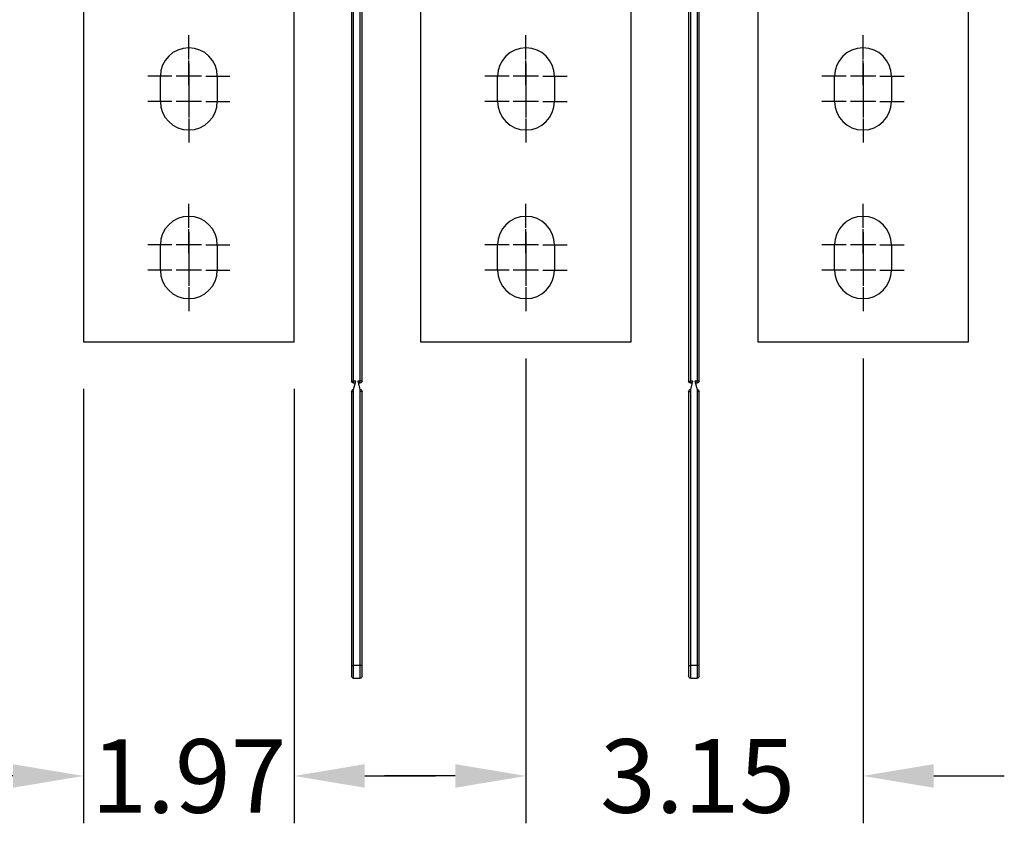
# Model space of a CAD drawing. Units: inches. Extents: x 0 to 56.4, y 0 to 43.3.
# Drawn here: x 6.6 to 15.8, y 18.4 to 25.9 of the extents above; entities that cross this region are included whole.
import ezdxf

# ---------------------------------------------------------------- set-up
doc = ezdxf.new("R2010")
doc.units = ezdxf.units.IN
doc.header["$MEASUREMENT"] = 0
doc.linetypes.add('HIDDENNEW0', pattern=[4.5, 1.5, -1.5, 1.5])
for name, color, linetype in [('204', 7, 'Continuous'), ('214', 7, 'Continuous'), ('CENTERLINE', 5, 'HIDDENNEW0'), ('DIMENSION', 4, 'Continuous'), ('VISIBLE', 255, 'HIDDENNEW0')]:
    doc.layers.add(name, color=color, linetype=linetype)
doc.styles.add('Dimen_Text', font='romans.shx', dxfattribs={"width": 0.75})
doc.dimstyles.get("Standard").update_dxf_attribs({"dimscale": 5.5, "dimtxt": 0.125, "dimasz": 0.12, "dimexe": 0.08, "dimexo": 0.08, "dimgap": 0.09, "dimtad": 0, "dimtih": 1, "dimtoh": 1, "dimzin": 1, "dimdsep": 46, "dimtxsty": 'Dimen_Text', "dimcen": 0, "dimclrd": 256, "dimclre": 256, "dimclrt": 256, "dimadec": 0, "dimazin": 0, "dimtfac": 1, "dimtofl": 0, "dimtmove": 0, "dimatfit": 2, "dimfxl": 0, "dimtolj": 1, "dimtzin": 0, "dimlwd": -1, "dimlwe": -1, "dimarcsym": 0})

# ---------------------------------------------------------------- blocks, each defined once
blk = doc.blocks.new('OT800U04 FRONT')
at = {"layer": 'CENTERLINE', "linetype": 'Continuous'}
for p, q in [((82, -119), (82, -113.25)), ((162, -119), (162, -113.25)), ((242, -119), (242, -113.25)), ((82, -125), (82, -119.25)), ((82, -120), (82, -126)), ((162, -125), (162, -119.25)), ((162, -120), (162, -126)), ((242, -125), (242, -119.25)), ((242, -120), (242, -126)), ((78, -123), (72.25, -123)), ((85, -123), (79, -123)), ((86, -123), (91.75, -123)), ((158, -123), (152.25, -123)), ((165, -123), (159, -123)), ((166, -123), (171.75, -123)), ((238, -123), (232.25, -123)), ((245, -123), (239, -123)), ((246, -123), (251.75, -123)), ((82, -126), (82, -132)), ((162, -126), (162, -132)), ((242, -126), (242, -132)), ((82, -127), (82, -132.75)), ((162, -127), (162, -132.75)), ((242, -127), (242, -132.75)), ((78, -129), (72.25, -129)), ((85, -129), (79, -129)), ((86, -129), (91.75, -129)), ((158, -129), (152.25, -129)), ((165, -129), (159, -129)), ((166, -129), (171.75, -129)), ((238, -129), (232.25, -129)), ((245, -129), (239, -129)), ((246, -129), (251.75, -129)), ((82, -133), (82, -138.75)), ((162, -133), (162, -138.75)), ((242, -133), (242, -138.75)), ((82, -159), (82, -153.25)), ((162, -159), (162, -153.25)), ((242, -159), (242, -153.25)), ((82, -165), (82, -159.25)), ((82, -160), (82, -166)), ((162, -165), (162, -159.25)), ((162, -160), (162, -166)), ((242, -165), (242, -159.25)), ((242, -160), (242, -166)), ((78, -163), (72.25, -163)), ((85, -163), (79, -163)), ((86, -163), (91.75, -163)), ((158, -163), (152.25, -163)), ((165, -163), (159, -163)), ((166, -163), (171.75, -163)), ((238, -163), (232.25, -163)), ((245, -163), (239, -163)), ((246, -163), (251.75, -163)), ((82, -166), (82, -172)), ((82, -167), (82, -172.75)), ((162, -166), (162, -172)), ((162, -167), (162, -172.75)), ((242, -166), (242, -172)), ((242, -167), (242, -172.75)), ((78, -169), (72.25, -169)), ((85, -169), (79, -169)), ((86, -169), (91.75, -169)), ((158, -169), (152.25, -169)), ((165, -169), (159, -169)), ((166, -169), (171.75, -169)), ((238, -169), (232.25, -169)), ((245, -169), (239, -169)), ((246, -169), (251.75, -169)), ((82, -173), (82, -178.75)), ((162, -173), (162, -178.75)), ((242, -173), (242, -178.75))]:
    blk.add_line(p, q, dxfattribs=at)
at = {"layer": 'VISIBLE', "linetype": 'Continuous'}
for p, q in [((57, -103), (57, -186)), ((107, -186), (107, -103)), ((137, -103), (137, -186)), ((187, -186), (187, -103)), ((217, -103), (217, -186)), ((267, -186), (267, -103)), ((75.25, -129), (75.25, -123)), ((88.75, -123), (88.75, -129)), ((155.25, -129), (155.25, -123)), ((168.75, -123), (168.75, -129)), ((235.25, -129), (235.25, -123)), ((248.75, -123), (248.75, -129)), ((75.25, -169), (75.25, -163)), ((88.75, -163), (88.75, -169)), ((155.25, -169), (155.25, -163)), ((168.75, -163), (168.75, -169)), ((235.25, -169), (235.25, -163)), ((248.75, -163), (248.75, -169)), ((57, -186), (107, -186)), ((137, -186), (187, -186)), ((217, -186), (267, -186))]:
    blk.add_line(p, q, dxfattribs=at)
for centre, start, end in [((82, -123), 0, 180), ((162, -123), 0, 180), ((242, -123), 0, 180), ((82, -129), 180, 0), ((162, -129), 180, 0), ((242, -129), 180, 0), ((82, -163), 0, 180), ((162, -163), 0, 180), ((242, -163), 0, 180), ((82, -169), 180, 0), ((162, -169), 180, 0), ((242, -169), 180, 0)]:
    blk.add_arc(centre, 6.75, start, end, dxfattribs=at)
blk = doc.blocks.new('Phase Barrier FV')
at = {"layer": '204', "color": 40, "linetype": 'Continuous'}
for p, q in [((-6.378, -0.0295), (-6.378, 0.0295)), ((-6.3583, 0.0492), (-6.2598, 0.0492)), ((-6.2598, 0.0492), (-3.7008, 0.0492)), ((-3.6811, 0.0295), (-3.7008, 0.0295)), ((-3.6024, 0.0098), (-3.6811, 0.0295)), ((-3.622, 0.0295), (-3.622, 0.0148)), ((-3.6024, 0.0492), (0.1969, 0.0492)), ((0.1969, 0.0492), (0.2953, 0.0492)), ((0.315, 0.0295), (0.315, -0.0295)), ((-6.2598, -0.0492), (-6.3583, -0.0492)), ((-3.7008, -0.0492), (-6.2598, -0.0492)), ((-3.7008, -0.0295), (-3.6811, -0.0295)), ((-3.6811, -0.0295), (-3.6024, -0.0098)), ((-3.622, -0.0148), (-3.622, -0.0295)), ((0.1969, -0.0492), (-3.6024, -0.0492)), ((0.2953, -0.0492), (0.1969, -0.0492))]:
    blk.add_line(p, q, dxfattribs=at)
for centre, start, end in [((-6.3583, 0.0295), 90, 180), ((-3.7008, 0.0295), 0, 90), ((-3.6024, 0.0295), 90, 180), ((0.2953, 0.0295), 0, 90), ((-6.3583, -0.0295), 180, 270), ((-3.7008, -0.0295), 270, 0), ((-3.6024, -0.0295), 180, 270), ((0.2953, -0.0295), 270, 0)]:
    blk.add_arc(centre, 0.0197, start, end, dxfattribs=at)
at = {"layer": '214', "color": 40, "linetype": 'Continuous'}
for p, q in [((-6.2598, 0.0295), (-6.378, 0.0295)), ((-6.2598, 0.0492), (-6.2598, 0.0295)), ((-3.7008, 0.0295), (-6.2598, 0.0295)), ((-6.2598, 0.0295), (-6.2598, -0.0295)), ((-3.7008, 0.0492), (-3.7008, 0.0295)), ((-3.622, 0.0295), (-3.6024, 0.0295)), ((-3.6024, 0.0492), (-3.6024, 0.0295)), ((0.1969, 0.0295), (-3.6024, 0.0295)), ((-3.6024, 0.0295), (-3.6024, 0.0098)), ((0.1969, 0.0492), (0.1969, 0.0295)), ((0.1969, -0.0295), (0.1969, 0.0295)), ((0.315, 0.0295), (0.1969, 0.0295)), ((-6.378, -0.0295), (-6.2598, -0.0295)), ((-6.2598, -0.0295), (-3.7008, -0.0295)), ((-6.2598, -0.0492), (-6.2598, -0.0295)), ((-3.7008, -0.0492), (-3.7008, -0.0295)), ((-3.622, -0.0295), (-3.6024, -0.0295)), ((-3.6024, -0.0098), (-3.6024, -0.0295)), ((-3.6024, -0.0295), (0.1969, -0.0295)), ((-3.6024, -0.0492), (-3.6024, -0.0295)), ((0.1969, -0.0295), (0.315, -0.0295)), ((0.1969, -0.0492), (0.1969, -0.0295))]:
    blk.add_line(p, q, dxfattribs=at)
blk = doc.blocks.new('*D98')
at = {"layer": 'Defpoints', "color": 0}
for p in [(7.1637, 22.9264), (9.1322, 22.9264), (9.1322, 18.8714)]:
    blk.add_point(p, dxfattribs=at)
at = {"layer": 'DIMENSION'}
for p, q in [((7.1637, 22.4864), (7.1637, 18.4314)), ((9.1322, 22.4864), (9.1322, 18.4314)), ((6.5037, 18.8714), (5.8437, 18.8714)), ((9.7922, 18.8714), (10.4522, 18.8714))]:
    blk.add_line(p, q, dxfattribs=at)
for points in [[(6.5037, 18.9814), (6.5037, 18.7614), (7.1637, 18.8714)], [(9.7922, 18.9814), (9.7922, 18.7614), (9.1322, 18.8714)]]:
    blk.add_solid(points, dxfattribs=at)
at = {"layer": 'DIMENSION', "insert": (8.148, 18.8714), "char_height": 0.6875, "attachment_point": 5, "style": 'Dimen_Text'}
blk.add_mtext('\\A1;1.97', dxfattribs=at)
blk = doc.blocks.new('*D99')
at = {"layer": 'Defpoints', "color": 0}
for p in [(11.2976, 23.2118), (14.4472, 23.2118), (14.4472, 18.8719)]:
    blk.add_point(p, dxfattribs=at)
at = {"layer": 'DIMENSION'}
for p, q in [((11.2976, 22.7718), (11.2976, 18.4319)), ((14.4472, 22.7718), (14.4472, 18.4319)), ((10.6376, 18.8719), (9.9776, 18.8719)), ((15.1072, 18.8719), (15.7672, 18.8719))]:
    blk.add_line(p, q, dxfattribs=at)
for points in [[(10.6376, 18.9819), (10.6376, 18.7619), (11.2976, 18.8719)], [(15.1072, 18.9819), (15.1072, 18.7619), (14.4472, 18.8719)]]:
    blk.add_solid(points, dxfattribs=at)
at = {"layer": 'DIMENSION', "insert": (12.9012, 18.8719), "char_height": 0.6875, "attachment_point": 5, "style": 'Dimen_Text'}
blk.add_mtext('\\A1;3.15', dxfattribs=at)

msp = doc.modelspace()

# ---------------------------------------------------------------- block references
at = {"layer": 'DIMENSION', "xscale": -1, "rotation": 270}
for p in [(9.7173, 26.1626), (12.8669, 26.1626)]:
    msp.add_blockref('Phase Barrier FV', p, dxfattribs=at)
at = {"layer": 'VISIBLE', "color": 2, "linetype": 'Continuous', "xscale": 0.03937007874014853, "yscale": 0.03937007874014853, "zscale": 0.03937007874015748}
msp.add_blockref('OT800U04 FRONT', (4.9196, 30.2492), dxfattribs=at)

# ---------------------------------------------------------------- dimensions: what is measured, and where the dimension line sits
at = {"layer": 'DIMENSION'}
for base, p1, p2, picture, middle in [((14.4472, 18.8719), (11.2976, 23.2118), (14.4472, 23.2118), '*D99', (12.9012, 18.8719)), ((9.1322, 18.8714), (7.1637, 22.9264), (9.1322, 22.9264), '*D98', (8.148, 18.8714))]:
    dim = msp.add_linear_dim(base=base, p1=p1, p2=p2, dimstyle='Standard', override={"dimpost": '\\X'}, dxfattribs=at)
    dim.commit()
    dim.dimension.update_dxf_attribs({"geometry": picture, "text_midpoint": middle, "dimtype": 160})

doc.saveas('drawing.dxf')
